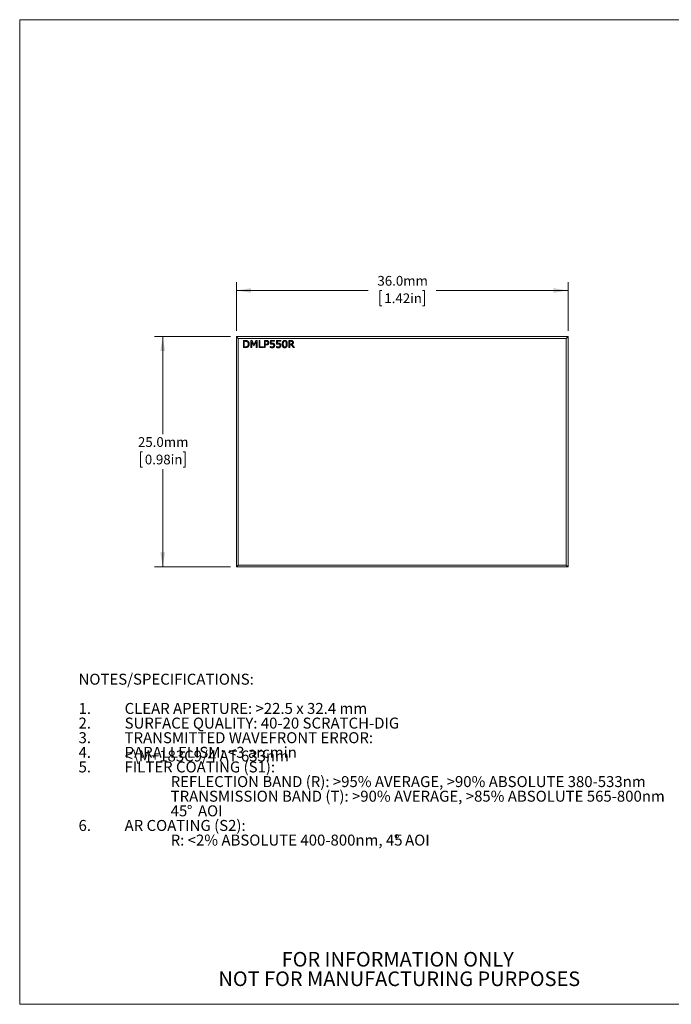
# Model space of a CAD drawing. Units: millimetres. Extents: x 2 to 278, y 1 to 215.
# Drawn here: x 2 to 143, y 1 to 215 of the extents above; entities that cross this region are included whole.
import ezdxf

# ---------------------------------------------------------------- set-up
doc = ezdxf.new("R2010")
doc.units = ezdxf.units.MM
doc.styles.add('SLDTEXTSTYLE0', font='TXT', dxfattribs={"width": 0.75})
doc.styles.add('SLDTEXTSTYLE1', font='TXT', dxfattribs={"width": 0.75, "bigfont": 'bigfont'})
doc.dimstyles.new('SLDDIMSTYLE0', dxfattribs={"dimtxt": 2.116667, "dimasz": 3.175, "dimexe": 0, "dimexo": 0.0625, "dimgap": 0.529167, "dimtad": 0, "dimtih": 1, "dimtoh": 1, "dimdec": 1, "dimlfac": 0.5, "dimrnd": 1e-09, "dimzin": 4, "dimdsep": 46, "dimtxsty": 'SLDTEXTSTYLE0', "dimsah": 1, "dimcen": 0.09, "dimadec": 0, "dimazin": 1, "dimtfac": 1, "dimtdec": 1, "dimtofl": 0, "dimtmove": 0, "dimatfit": 3, "dimfxl": 1, "dimfrac": 2, "dimtolj": 1, "dimtzin": 12, "dimarcsym": 0})

# ---------------------------------------------------------------- blocks, each defined once
blk = doc.blocks.new('SW_NOTE_0')
at = {"color": 0, "linetype": 'Continuous', "lineweight": 0, "attachment_point": 1}
for s, insert, char_height, style in [('NOTES/SPECIFICATIONS:', (0, 3.07), 2.3813, 'SLDTEXTSTYLE0'), ('1.', (0, -3.28), 2.381, 'SLDTEXTSTYLE0'), ('CLEAR APERTURE: >22.5 x 32.4 mm', (10, -3.28), 2.3813, 'SLDTEXTSTYLE0'), ('2.', (0, -6.46), 2.381, 'SLDTEXTSTYLE0'), ('SURFACE QUALITY: 40-20 SCRATCH-DIG', (10, -6.46), 2.3813, 'SLDTEXTSTYLE0'), ('3.', (0, -9.63), 2.381, 'SLDTEXTSTYLE0'), ('TRANSMITTED WAVEFRONT ERROR: <\\M+183C9/4 AT 633nm', (10, -9.63), 2.3813, 'SLDTEXTSTYLE1'), ('4.', (0, -12.81), 2.381, 'SLDTEXTSTYLE0'), ('PARALLELISM: <3 arcmin', (10, -12.81), 2.3813, 'SLDTEXTSTYLE0'), ('5.', (0, -15.98), 2.381, 'SLDTEXTSTYLE0'), ('FILTER COATING (S1):', (10, -15.98), 2.3813, 'SLDTEXTSTYLE0'), ('REFLECTION BAND (R): >95% AVERAGE, >90% ABSOLUTE 380-533nm', (20, -19.16), 2.3813, 'SLDTEXTSTYLE0'), ('TRANSMISSION BAND (T): >90% AVERAGE, >85% ABSOLUTE 565-800nm', (20, -22.33), 2.3813, 'SLDTEXTSTYLE0'), ('45', (20, -25.51), 2.381, 'SLDTEXTSTYLE0'), ('%%d', (23.52, -25.51), 2.381, 'SLDTEXTSTYLE0'), ('AOI', (25.93, -25.51), 2.381, 'SLDTEXTSTYLE0'), ('6.', (0, -28.68), 2.381, 'SLDTEXTSTYLE0'), ('AR COATING (S2):', (10, -28.68), 2.3813, 'SLDTEXTSTYLE0'), ('R: <2% ABSOLUTE 400-800nm, 45', (20, -31.86), 2.3813, 'SLDTEXTSTYLE0'), ('%%d', (68.49, -31.86), 2.381, 'SLDTEXTSTYLE0'), ('AOI', (70.9, -31.86), 2.381, 'SLDTEXTSTYLE0')]:
    blk.add_mtext(s, dxfattribs=dict(at, insert=insert, char_height=char_height, style=style))
blk = doc.blocks.new('SW_NOTE_3')
at = {"color": 0, "linetype": 'Continuous', "lineweight": 0, "char_height": 3.175, "attachment_point": 2, "style": 'SLDTEXTSTYLE0'}
for s, insert in [('FOR INFORMATION ONLY', (25.05, 4.09)), ('NOT FOR MANUFACTURING PURPOSES', (25.38, -0.14))]:
    blk.add_mtext(s, dxfattribs=dict(at, insert=insert))
blk = doc.blocks.new('_D')
at = {"color": 7, "linetype": 'Continuous', "lineweight": 0}
for p, q in [((48.63, 147.13), (48.63, 157.64)), ((120.63, 147.13), (120.63, 157.64)), ((48.63, 155.86), (77.26, 155.86)), ((80.22, 155.86), (79.79, 155.86)), ((79.79, 155.86), (79.79, 152.5)), ((89.05, 155.86), (89.48, 155.86)), ((89.48, 155.86), (89.48, 152.5)), ((120.63, 155.86), (92, 155.86)), ((79.79, 152.5), (80.22, 152.5)), ((89.48, 152.5), (89.05, 152.5))]:
    blk.add_line(p, q, dxfattribs=at)
for points in [[(48.63, 155.86), (51.81, 155.35), (51.81, 156.37)], [(120.63, 155.86), (117.46, 156.37), (117.46, 155.35)]]:
    blk.add_solid(points, dxfattribs=at)
at = {"color": 7, "linetype": 'Continuous', "lineweight": 0, "char_height": 2.117, "attachment_point": 1, "style": 'SLDTEXTSTYLE0'}
for s, insert in [('36.0mm', (79.25, 159.02)), ('1.42in', (80.75, 155.23))]:
    blk.add_mtext(s, dxfattribs=dict(at, insert=insert))
blk = doc.blocks.new('_D_1')
at = {"color": 7, "linetype": 'Continuous', "lineweight": 0}
for p, q in [((47.36, 145.86), (30.85, 145.86)), ((32.63, 145.86), (32.63, 124.65)), ((28.22, 120.86), (27.79, 120.86)), ((27.79, 120.86), (27.79, 117.5)), ((37.05, 120.86), (37.48, 120.86)), ((37.48, 120.86), (37.48, 117.5)), ((27.79, 117.5), (28.22, 117.5)), ((32.63, 95.86), (32.63, 117.07)), ((37.48, 117.5), (37.05, 117.5)), ((47.36, 95.86), (30.85, 95.86))]:
    blk.add_line(p, q, dxfattribs=at)
for points in [[(32.63, 145.86), (32.12, 142.69), (33.14, 142.69)], [(32.63, 95.86), (33.14, 99.04), (32.12, 99.04)]]:
    blk.add_solid(points, dxfattribs=at)
at = {"color": 7, "linetype": 'Continuous', "lineweight": 0, "char_height": 2.117, "attachment_point": 1, "style": 'SLDTEXTSTYLE0'}
for s, insert in [('25.0mm', (27.25, 124.02)), ('0.98in', (28.75, 120.23))]:
    blk.add_mtext(s, dxfattribs=dict(at, insert=insert))

msp = doc.modelspace()

# ---------------------------------------------------------------- linework, layer by layer
at = {"color": 7, "linetype": 'Continuous', "lineweight": 0}
for p, q in [((1.58, 214.65), (277.99, 214.65)), ((1.58, 214.65), (1.58, 0.9)), ((49.03, 145.46), (48.63, 145.86)), ((48.63, 145.86), (120.63, 145.86)), ((48.63, 95.86), (48.63, 145.86)), ((49.03, 145.46), (49.03, 96.26)), ((120.23, 145.46), (49.03, 145.46)), ((120.23, 145.46), (120.63, 145.86)), ((120.23, 96.26), (120.23, 145.46)), ((120.63, 145.86), (120.63, 95.86)), ((50.15, 145), (50.53, 145)), ((50.15, 143.46), (50.15, 145)), ((50.53, 143.46), (50.15, 143.46)), ((50.34, 144.83), (50.34, 143.64)), ((50.53, 144.83), (50.34, 144.83)), ((50.34, 143.64), (50.53, 143.64)), ((51.77, 145), (52.05, 145)), ((51.77, 143.46), (51.77, 145)), ((51.96, 143.46), (51.77, 143.46)), ((51.96, 144.79), (51.96, 143.46)), ((52.38, 143.89), (51.96, 144.79)), ((52.05, 145), (52.45, 144.15)), ((52.5, 143.89), (52.38, 143.89)), ((52.45, 144.15), (52.84, 145)), ((52.92, 144.79), (52.5, 143.89)), ((52.84, 145), (53.11, 145)), ((52.92, 143.46), (52.92, 144.79)), ((53.11, 143.46), (52.92, 143.46)), ((53.11, 145), (53.11, 143.46)), ((53.54, 145), (53.74, 145)), ((53.54, 143.46), (53.54, 145)), ((54.5, 143.46), (53.54, 143.46)), ((53.74, 145), (53.74, 143.64)), ((53.74, 143.64), (54.5, 143.64)), ((54.5, 143.64), (54.5, 143.46)), ((54.71, 145), (55.12, 145)), ((54.71, 143.46), (54.71, 145)), ((54.91, 143.46), (54.71, 143.46)), ((54.91, 144.83), (54.91, 144.2)), ((55.11, 144.83), (54.91, 144.83)), ((54.91, 144.2), (55.08, 144.2)), ((54.91, 144.03), (54.91, 143.46)), ((55.11, 144.03), (54.91, 144.03)), ((55.96, 143.73), (55.97, 143.73)), ((55.96, 143.51), (55.96, 143.73)), ((56.02, 145), (56.93, 145)), ((56.02, 144.2), (56.02, 145)), ((56.21, 144.83), (56.21, 144.41)), ((56.93, 144.83), (56.21, 144.83)), ((56.93, 145), (56.93, 144.83)), ((57.31, 143.73), (57.32, 143.73)), ((57.31, 143.51), (57.31, 143.73)), ((57.36, 145), (58.28, 145)), ((57.36, 144.2), (57.36, 145)), ((57.56, 144.83), (57.56, 144.41)), ((58.28, 144.83), (57.56, 144.83)), ((58.28, 145), (58.28, 144.83)), ((60.02, 145), (60.44, 145)), ((60.02, 143.46), (60.02, 145)), ((60.21, 143.46), (60.02, 143.46)), ((60.21, 144.83), (60.21, 144.24)), ((60.45, 144.83), (60.21, 144.83)), ((60.21, 144.24), (60.42, 144.24)), ((60.21, 144.07), (60.21, 143.46)), ((60.53, 144.07), (60.21, 144.07)), ((61.05, 143.46), (60.53, 144.07)), ((60.7, 144.13), (61.28, 143.46)), ((61.28, 143.46), (61.05, 143.46)), ((48.63, 95.86), (49.03, 96.26)), ((49.03, 96.26), (120.23, 96.26)), ((120.63, 95.86), (120.23, 96.26)), ((120.63, 95.86), (48.63, 95.86)), ((277.99, 0.9), (1.58, 0.9))]:
    msp.add_line(p, q, dxfattribs=at)
for points, knots in [([(50.53, 145), (50.55, 145), (50.58, 145), (50.63, 145), (50.68, 145), (50.73, 144.99), (50.77, 144.99), (50.81, 144.98), (50.85, 144.98), (50.89, 144.97), (50.94, 144.95), (51, 144.93), (51.06, 144.91), (51.09, 144.89), (51.1, 144.88)], [0, 0, 0, 0, 0.0907502, 0.1769441, 0.258614, 0.3353284, 0.4071089, 0.4750253, 0.5382241, 0.5967268, 0.7068106, 0.8103415, 0.9075517, 1, 1, 1, 1]), ([(50.97, 144.73), (50.95, 144.74), (50.92, 144.76), (50.88, 144.78), (50.83, 144.79), (50.78, 144.81), (50.72, 144.82), (50.66, 144.82), (50.6, 144.83), (50.56, 144.83), (50.53, 144.83)], [0, 0, 0, 0, 0.1147556, 0.2288657, 0.3426718, 0.457151, 0.5769238, 0.7073369, 0.8480542, 1, 1, 1, 1]), ([(50.53, 143.64), (50.56, 143.64), (50.6, 143.64), (50.67, 143.64), (50.73, 143.65), (50.79, 143.66), (50.84, 143.67), (50.9, 143.69), (50.94, 143.71), (50.98, 143.73), (50.99, 143.74)], [0, 0, 0, 0, 0.14989, 0.289798, 0.420572, 0.541973, 0.658163, 0.772598, 0.886083, 1, 1, 1, 1]), ([(51.1, 143.58), (51.08, 143.57), (51.05, 143.55), (50.99, 143.53), (50.93, 143.51), (50.88, 143.49), (50.84, 143.48), (50.8, 143.48), (50.76, 143.47), (50.72, 143.47), (50.68, 143.46), (50.63, 143.46), (50.58, 143.46), (50.55, 143.46), (50.53, 143.46)], [0, 0, 0, 0, 0.104126, 0.209108, 0.316166, 0.425843, 0.483042, 0.544606, 0.609941, 0.679705, 0.75348, 0.831237, 0.91358, 1, 1, 1, 1]), ([(51.22, 144.23), (51.22, 144.25), (51.22, 144.28), (51.22, 144.32), (51.21, 144.36), (51.2, 144.4), (51.2, 144.44), (51.18, 144.47), (51.17, 144.51), (51.16, 144.54), (51.14, 144.57), (51.12, 144.6), (51.1, 144.62), (51.08, 144.65), (51.05, 144.67), (51.03, 144.7), (51, 144.72), (50.98, 144.73), (50.97, 144.73)], [0, 0, 0, 0, 0.0755, 0.148067, 0.21784, 0.284988, 0.349822, 0.413112, 0.473988, 0.533678, 0.592232, 0.650168, 0.707763, 0.764912, 0.822319, 0.881037, 0.939879, 1, 1, 1, 1]), ([(50.99, 143.74), (51, 143.74), (51.02, 143.76), (51.04, 143.78), (51.07, 143.8), (51.09, 143.82), (51.11, 143.85), (51.13, 143.88), (51.15, 143.9), (51.16, 143.93), (51.18, 143.96), (51.19, 144), (51.2, 144.03), (51.21, 144.07), (51.21, 144.11), (51.22, 144.15), (51.22, 144.19), (51.22, 144.22), (51.22, 144.23)], [0, 0, 0, 0, 0.059164, 0.117353, 0.17449, 0.231208, 0.287813, 0.344921, 0.40176, 0.45962, 0.519002, 0.579699, 0.643141, 0.708776, 0.777059, 0.848547, 0.922473, 1, 1, 1, 1]), ([(51.1, 144.88), (51.12, 144.87), (51.14, 144.85), (51.18, 144.83), (51.21, 144.8), (51.24, 144.77), (51.27, 144.73), (51.3, 144.7), (51.32, 144.66), (51.35, 144.62), (51.37, 144.58), (51.39, 144.53), (51.4, 144.49), (51.41, 144.44), (51.42, 144.39), (51.43, 144.34), (51.43, 144.28), (51.43, 144.25), (51.43, 144.23)], [0, 0, 0, 0, 0.059867, 0.118871, 0.177759, 0.236267, 0.294626, 0.353465, 0.412888, 0.473226, 0.534186, 0.596239, 0.658935, 0.723409, 0.789732, 0.857458, 0.927633, 1, 1, 1, 1]), ([(51.43, 144.23), (51.43, 144.21), (51.43, 144.18), (51.43, 144.13), (51.42, 144.08), (51.41, 144.03), (51.4, 143.98), (51.38, 143.94), (51.37, 143.89), (51.34, 143.85), (51.32, 143.81), (51.3, 143.77), (51.27, 143.73), (51.24, 143.7), (51.21, 143.66), (51.17, 143.64), (51.14, 143.61), (51.11, 143.59), (51.1, 143.58)], [0, 0, 0, 0, 0.068399, 0.135397, 0.201601, 0.266434, 0.330631, 0.394349, 0.458203, 0.521874, 0.584728, 0.646301, 0.70671, 0.766036, 0.824909, 0.883291, 0.941774, 1, 1, 1, 1]), ([(55.08, 144.2), (55.1, 144.2), (55.13, 144.2), (55.19, 144.21), (55.24, 144.21), (55.28, 144.22), (55.31, 144.24), (55.35, 144.25), (55.38, 144.27), (55.39, 144.29), (55.4, 144.3)], [0, 0, 0, 0, 0.16922, 0.32135, 0.458694, 0.580299, 0.692853, 0.798299, 0.900642, 1, 1, 1, 1]), ([(55.38, 144.77), (55.37, 144.77), (55.35, 144.78), (55.33, 144.79), (55.3, 144.8), (55.27, 144.81), (55.23, 144.82), (55.19, 144.82), (55.15, 144.83), (55.12, 144.83), (55.11, 144.83)], [0, 0, 0, 0, 0.105258, 0.211225, 0.319871, 0.432443, 0.553025, 0.687392, 0.836301, 1, 1, 1, 1]), ([(55.57, 144.19), (55.56, 144.17), (55.53, 144.15), (55.48, 144.12), (55.44, 144.09), (55.38, 144.07), (55.32, 144.05), (55.26, 144.04), (55.19, 144.03), (55.14, 144.03), (55.11, 144.03)], [0, 0, 0, 0, 0.111732, 0.222605, 0.333824, 0.447499, 0.567522, 0.698611, 0.842687, 1, 1, 1, 1]), ([(55.12, 145), (55.15, 145), (55.19, 145), (55.25, 145), (55.3, 144.99), (55.35, 144.98), (55.4, 144.97), (55.45, 144.95), (55.49, 144.93), (55.51, 144.91), (55.52, 144.9)], [0, 0, 0, 0, 0.157439, 0.302807, 0.435854, 0.557901, 0.673209, 0.784173, 0.893019, 1, 1, 1, 1]), ([(55.49, 144.53), (55.49, 144.54), (55.49, 144.57), (55.49, 144.6), (55.48, 144.64), (55.46, 144.67), (55.45, 144.7), (55.43, 144.72), (55.41, 144.75), (55.39, 144.76), (55.38, 144.77)], [0, 0, 0, 0, 0.142173, 0.276644, 0.403657, 0.525218, 0.643873, 0.760371, 0.87884, 1, 1, 1, 1]), ([(55.4, 144.3), (55.41, 144.3), (55.43, 144.32), (55.44, 144.35), (55.46, 144.37), (55.47, 144.4), (55.48, 144.43), (55.49, 144.46), (55.49, 144.49), (55.49, 144.52), (55.49, 144.53)], [0, 0, 0, 0, 0.13433, 0.260575, 0.382025, 0.499252, 0.617293, 0.739905, 0.866719, 1, 1, 1, 1]), ([(55.52, 144.9), (55.54, 144.89), (55.57, 144.87), (55.6, 144.84), (55.63, 144.8), (55.66, 144.76), (55.68, 144.71), (55.7, 144.65), (55.7, 144.6), (55.71, 144.55), (55.71, 144.53)], [0, 0, 0, 0, 0.118791, 0.235593, 0.350081, 0.465563, 0.584528, 0.712258, 0.850127, 1, 1, 1, 1]), ([(55.71, 144.53), (55.71, 144.51), (55.7, 144.48), (55.7, 144.43), (55.69, 144.39), (55.67, 144.34), (55.65, 144.3), (55.63, 144.26), (55.6, 144.22), (55.58, 144.2), (55.57, 144.19)], [0, 0, 0, 0, 0.133438, 0.263944, 0.391145, 0.516868, 0.640498, 0.761034, 0.880547, 1, 1, 1, 1]), ([(56.4, 143.42), (56.38, 143.42), (56.33, 143.42), (56.27, 143.43), (56.21, 143.44), (56.16, 143.45), (56.1, 143.46), (56.05, 143.48), (56, 143.49), (55.97, 143.51), (55.96, 143.51)], [0, 0, 0, 0, 0.1377, 0.273812, 0.407978, 0.540702, 0.668658, 0.787067, 0.897957, 1, 1, 1, 1]), ([(55.97, 143.73), (55.99, 143.72), (56.02, 143.71), (56.06, 143.68), (56.12, 143.66), (56.17, 143.64), (56.22, 143.62), (56.28, 143.61), (56.33, 143.6), (56.37, 143.6), (56.39, 143.6)], [0, 0, 0, 0, 0.1156896, 0.2363579, 0.3613668, 0.4927369, 0.6246341, 0.7530144, 0.8773872, 1, 1, 1, 1]), ([(56.34, 144.24), (56.31, 144.24), (56.25, 144.24), (56.18, 144.23), (56.12, 144.22), (56.09, 144.22), (56.05, 144.21), (56.03, 144.2), (56.02, 144.2)], [0, 0, 0, 0, 0.276374, 0.543841, 0.670693, 0.789116, 0.899306, 1, 1, 1, 1]), ([(56.21, 144.41), (56.23, 144.41), (56.26, 144.41), (56.3, 144.41), (56.35, 144.42), (56.37, 144.42), (56.39, 144.42)], [0, 0, 0, 0, 0.263732, 0.530514, 0.784727, 1, 1, 1, 1]), ([(56.64, 144.17), (56.63, 144.18), (56.61, 144.19), (56.58, 144.2), (56.54, 144.22), (56.51, 144.23), (56.47, 144.23), (56.43, 144.24), (56.38, 144.24), (56.35, 144.24), (56.34, 144.24)], [0, 0, 0, 0, 0.10695, 0.21744, 0.332087, 0.453107, 0.580063, 0.713817, 0.853671, 1, 1, 1, 1]), ([(56.39, 144.42), (56.41, 144.42), (56.45, 144.42), (56.5, 144.41), (56.56, 144.41), (56.61, 144.4), (56.65, 144.38), (56.7, 144.37), (56.74, 144.35), (56.77, 144.33), (56.78, 144.32)], [0, 0, 0, 0, 0.147901, 0.286494, 0.4169, 0.538123, 0.654717, 0.770069, 0.884478, 1, 1, 1, 1]), ([(56.39, 143.6), (56.4, 143.6), (56.42, 143.6), (56.46, 143.6), (56.49, 143.61), (56.53, 143.62), (56.56, 143.63), (56.59, 143.65), (56.62, 143.67), (56.64, 143.68), (56.65, 143.69)], [0, 0, 0, 0, 0.125539, 0.250711, 0.373962, 0.4983, 0.622179, 0.745943, 0.870871, 1, 1, 1, 1]), ([(56.81, 143.57), (56.8, 143.56), (56.77, 143.54), (56.73, 143.51), (56.68, 143.48), (56.63, 143.46), (56.58, 143.44), (56.52, 143.43), (56.46, 143.42), (56.42, 143.42), (56.4, 143.42)], [0, 0, 0, 0, 0.114928, 0.229358, 0.345919, 0.4655, 0.589079, 0.718364, 0.85522, 1, 1, 1, 1]), ([(56.74, 143.94), (56.74, 143.96), (56.74, 143.98), (56.73, 144.02), (56.73, 144.05), (56.71, 144.08), (56.7, 144.11), (56.68, 144.13), (56.66, 144.15), (56.65, 144.16), (56.64, 144.17)], [0, 0, 0, 0, 0.150549, 0.290378, 0.420506, 0.543202, 0.660404, 0.774798, 0.887007, 1, 1, 1, 1]), ([(56.65, 143.69), (56.66, 143.7), (56.67, 143.71), (56.69, 143.74), (56.7, 143.77), (56.72, 143.8), (56.73, 143.83), (56.73, 143.87), (56.74, 143.9), (56.74, 143.93), (56.74, 143.94)], [0, 0, 0, 0, 0.114318, 0.229356, 0.344696, 0.463601, 0.587407, 0.717077, 0.855051, 1, 1, 1, 1]), ([(56.78, 144.32), (56.79, 144.31), (56.82, 144.29), (56.85, 144.26), (56.88, 144.22), (56.91, 144.17), (56.93, 144.12), (56.94, 144.07), (56.95, 144.01), (56.95, 143.97), (56.95, 143.95)], [0, 0, 0, 0, 0.1158119, 0.2292765, 0.3432312, 0.4594974, 0.579885, 0.7093387, 0.848594, 1, 1, 1, 1]), ([(56.95, 143.95), (56.95, 143.93), (56.95, 143.89), (56.95, 143.84), (56.93, 143.79), (56.92, 143.74), (56.9, 143.69), (56.87, 143.65), (56.84, 143.61), (56.82, 143.58), (56.81, 143.57)], [0, 0, 0, 0, 0.130801, 0.258999, 0.387212, 0.515872, 0.642815, 0.764184, 0.883286, 1, 1, 1, 1]), ([(57.74, 143.42), (57.72, 143.42), (57.68, 143.42), (57.62, 143.43), (57.56, 143.44), (57.5, 143.45), (57.45, 143.46), (57.4, 143.48), (57.35, 143.49), (57.32, 143.51), (57.31, 143.51)], [0, 0, 0, 0, 0.1377, 0.273812, 0.407978, 0.540702, 0.668658, 0.787067, 0.897957, 1, 1, 1, 1]), ([(57.32, 143.73), (57.33, 143.72), (57.36, 143.71), (57.41, 143.68), (57.46, 143.66), (57.51, 143.64), (57.57, 143.62), (57.63, 143.61), (57.68, 143.6), (57.72, 143.6), (57.74, 143.6)], [0, 0, 0, 0, 0.1156896, 0.2363579, 0.3613668, 0.4927369, 0.6246341, 0.7530144, 0.8773872, 1, 1, 1, 1]), ([(57.68, 144.24), (57.65, 144.24), (57.59, 144.24), (57.52, 144.23), (57.47, 144.22), (57.43, 144.22), (57.4, 144.21), (57.37, 144.2), (57.36, 144.2)], [0, 0, 0, 0, 0.276374, 0.543841, 0.670693, 0.789116, 0.899306, 1, 1, 1, 1]), ([(57.56, 144.41), (57.57, 144.41), (57.6, 144.41), (57.65, 144.41), (57.69, 144.42), (57.72, 144.42), (57.73, 144.42)], [0, 0, 0, 0, 0.263732, 0.530514, 0.784727, 1, 1, 1, 1]), ([(57.98, 144.17), (57.97, 144.18), (57.96, 144.19), (57.92, 144.2), (57.89, 144.22), (57.85, 144.23), (57.81, 144.23), (57.77, 144.24), (57.73, 144.24), (57.7, 144.24), (57.68, 144.24)], [0, 0, 0, 0, 0.10695, 0.21744, 0.332087, 0.453107, 0.580063, 0.713817, 0.853671, 1, 1, 1, 1]), ([(57.73, 144.42), (57.75, 144.42), (57.79, 144.42), (57.85, 144.41), (57.9, 144.41), (57.95, 144.4), (58, 144.38), (58.04, 144.37), (58.09, 144.35), (58.11, 144.33), (58.13, 144.32)], [0, 0, 0, 0, 0.147901, 0.286494, 0.4169, 0.538123, 0.654717, 0.770069, 0.884478, 1, 1, 1, 1]), ([(57.74, 143.6), (57.75, 143.6), (57.77, 143.6), (57.81, 143.6), (57.84, 143.61), (57.87, 143.62), (57.91, 143.63), (57.94, 143.65), (57.97, 143.67), (57.99, 143.68), (58, 143.69)], [0, 0, 0, 0, 0.125539, 0.250711, 0.373962, 0.4983, 0.622179, 0.745943, 0.870871, 1, 1, 1, 1]), ([(58.15, 143.57), (58.14, 143.56), (58.12, 143.54), (58.07, 143.51), (58.03, 143.48), (57.98, 143.46), (57.93, 143.44), (57.87, 143.43), (57.81, 143.42), (57.76, 143.42), (57.74, 143.42)], [0, 0, 0, 0, 0.114928, 0.229358, 0.345919, 0.4655, 0.589079, 0.718364, 0.85522, 1, 1, 1, 1]), ([(58.09, 143.94), (58.09, 143.96), (58.08, 143.98), (58.08, 144.02), (58.07, 144.05), (58.06, 144.08), (58.04, 144.11), (58.03, 144.13), (58.01, 144.15), (57.99, 144.16), (57.98, 144.17)], [0, 0, 0, 0, 0.150549, 0.290378, 0.420506, 0.543202, 0.660404, 0.774798, 0.887007, 1, 1, 1, 1]), ([(58, 143.69), (58, 143.7), (58.02, 143.71), (58.04, 143.74), (58.05, 143.77), (58.06, 143.8), (58.07, 143.83), (58.08, 143.87), (58.08, 143.9), (58.09, 143.93), (58.09, 143.94)], [0, 0, 0, 0, 0.114318, 0.229356, 0.344696, 0.463601, 0.587407, 0.717077, 0.855051, 1, 1, 1, 1]), ([(58.13, 144.32), (58.14, 144.31), (58.17, 144.29), (58.2, 144.26), (58.23, 144.22), (58.26, 144.17), (58.28, 144.12), (58.29, 144.07), (58.3, 144.01), (58.3, 143.97), (58.3, 143.95)], [0, 0, 0, 0, 0.1158119, 0.2292765, 0.3432312, 0.4594974, 0.579885, 0.7093387, 0.848594, 1, 1, 1, 1]), ([(58.3, 143.95), (58.3, 143.93), (58.3, 143.89), (58.29, 143.84), (58.28, 143.79), (58.26, 143.74), (58.24, 143.69), (58.22, 143.65), (58.19, 143.61), (58.17, 143.58), (58.15, 143.57)], [0, 0, 0, 0, 0.130801, 0.258999, 0.387212, 0.515872, 0.642815, 0.764184, 0.883286, 1, 1, 1, 1]), ([(58.59, 144.23), (58.59, 144.26), (58.59, 144.33), (58.6, 144.42), (58.61, 144.51), (58.62, 144.59), (58.64, 144.66), (58.66, 144.73), (58.69, 144.79), (58.72, 144.84), (58.76, 144.89), (58.8, 144.93), (58.84, 144.96), (58.89, 144.99), (58.94, 145.01), (59, 145.03), (59.06, 145.04), (59.11, 145.04), (59.13, 145.04)], [0, 0, 0, 0, 0.090633, 0.175365, 0.25411, 0.327422, 0.395556, 0.458874, 0.517935, 0.572969, 0.625299, 0.676132, 0.726593, 0.777187, 0.828946, 0.88279, 0.939621, 1, 1, 1, 1]), ([(59.13, 143.42), (59.11, 143.42), (59.06, 143.42), (59, 143.43), (58.94, 143.45), (58.89, 143.47), (58.84, 143.5), (58.79, 143.53), (58.75, 143.57), (58.72, 143.62), (58.69, 143.67), (58.66, 143.73), (58.64, 143.8), (58.62, 143.87), (58.61, 143.95), (58.6, 144.04), (58.59, 144.13), (58.59, 144.2), (58.59, 144.23)], [0, 0, 0, 0, 0.060973, 0.118388, 0.172874, 0.22467, 0.275401, 0.32568, 0.376549, 0.428972, 0.484148, 0.542887, 0.606162, 0.674011, 0.747103, 0.82563, 0.909854, 1, 1, 1, 1]), ([(58.87, 144.7), (58.86, 144.69), (58.85, 144.66), (58.84, 144.61), (58.83, 144.56), (58.82, 144.5), (58.81, 144.44), (58.81, 144.37), (58.81, 144.3), (58.81, 144.25), (58.81, 144.23)], [0, 0, 0, 0, 0.092933, 0.195519, 0.309146, 0.433137, 0.565429, 0.704474, 0.849092, 1, 1, 1, 1]), ([(58.81, 144.23), (58.81, 144.2), (58.81, 144.15), (58.81, 144.08), (58.81, 144.02), (58.82, 143.96), (58.83, 143.91), (58.84, 143.86), (58.85, 143.81), (58.86, 143.78), (58.87, 143.76)], [0, 0, 0, 0, 0.1641008, 0.3141069, 0.45075, 0.5734501, 0.6864815, 0.7948919, 0.899373, 1, 1, 1, 1]), ([(59.13, 144.87), (59.11, 144.86), (59.08, 144.86), (59.04, 144.86), (59, 144.84), (58.97, 144.83), (58.94, 144.8), (58.91, 144.77), (58.89, 144.74), (58.87, 144.72), (58.87, 144.7)], [0, 0, 0, 0, 0.141373, 0.271633, 0.394112, 0.510434, 0.625792, 0.743398, 0.867888, 1, 1, 1, 1]), ([(58.87, 143.76), (58.87, 143.75), (58.88, 143.73), (58.91, 143.69), (58.93, 143.66), (58.96, 143.64), (59, 143.62), (59.04, 143.61), (59.08, 143.6), (59.11, 143.6), (59.13, 143.6)], [0, 0, 0, 0, 0.127944, 0.248237, 0.364445, 0.478579, 0.594718, 0.717963, 0.852139, 1, 1, 1, 1]), ([(59.13, 145.04), (59.15, 145.04), (59.2, 145.04), (59.26, 145.03), (59.32, 145.01), (59.37, 144.99), (59.42, 144.96), (59.46, 144.93), (59.5, 144.89), (59.54, 144.84), (59.57, 144.79), (59.6, 144.73), (59.62, 144.66), (59.64, 144.59), (59.65, 144.51), (59.66, 144.42), (59.66, 144.33), (59.67, 144.26), (59.67, 144.23)], [0, 0, 0, 0, 0.061036, 0.118511, 0.173126, 0.225335, 0.276156, 0.326657, 0.377975, 0.430897, 0.48637, 0.545676, 0.608755, 0.676741, 0.749317, 0.827378, 0.910864, 1, 1, 1, 1]), ([(59.39, 144.7), (59.38, 144.72), (59.37, 144.74), (59.35, 144.77), (59.32, 144.8), (59.29, 144.83), (59.26, 144.84), (59.22, 144.86), (59.18, 144.86), (59.15, 144.86), (59.13, 144.87)], [0, 0, 0, 0, 0.130234, 0.253324, 0.370505, 0.485287, 0.600872, 0.723431, 0.855641, 1, 1, 1, 1]), ([(59.67, 144.23), (59.67, 144.2), (59.66, 144.13), (59.66, 144.04), (59.65, 143.95), (59.63, 143.87), (59.62, 143.8), (59.59, 143.73), (59.57, 143.67), (59.54, 143.62), (59.5, 143.57), (59.46, 143.53), (59.42, 143.5), (59.37, 143.47), (59.32, 143.45), (59.26, 143.43), (59.19, 143.42), (59.15, 143.42), (59.13, 143.42)], [0, 0, 0, 0, 0.091407, 0.176641, 0.256162, 0.329703, 0.398133, 0.461415, 0.520191, 0.575095, 0.627122, 0.67773, 0.727609, 0.777901, 0.829631, 0.883445, 0.93993, 1, 1, 1, 1]), ([(59.13, 143.6), (59.14, 143.6), (59.17, 143.6), (59.22, 143.61), (59.26, 143.62), (59.29, 143.64), (59.32, 143.66), (59.35, 143.69), (59.37, 143.72), (59.38, 143.75), (59.39, 143.76)], [0, 0, 0, 0, 0.141458, 0.272712, 0.395264, 0.512481, 0.627909, 0.745586, 0.869079, 1, 1, 1, 1]), ([(59.45, 144.23), (59.45, 144.26), (59.45, 144.31), (59.45, 144.38), (59.44, 144.44), (59.44, 144.51), (59.43, 144.56), (59.42, 144.61), (59.41, 144.66), (59.39, 144.69), (59.39, 144.7)], [0, 0, 0, 0, 0.159651, 0.308566, 0.446193, 0.573969, 0.692158, 0.802057, 0.904099, 1, 1, 1, 1]), ([(59.39, 143.76), (59.4, 143.78), (59.41, 143.81), (59.42, 143.85), (59.43, 143.9), (59.44, 143.96), (59.44, 144.02), (59.45, 144.09), (59.45, 144.16), (59.45, 144.21), (59.45, 144.23)], [0, 0, 0, 0, 0.09849, 0.201838, 0.311695, 0.42746, 0.552805, 0.68991, 0.838946, 1, 1, 1, 1]), ([(60.42, 144.24), (60.43, 144.24), (60.46, 144.24), (60.51, 144.24), (60.55, 144.25), (60.58, 144.26), (60.62, 144.27), (60.65, 144.28), (60.68, 144.3), (60.7, 144.31), (60.71, 144.32)], [0, 0, 0, 0, 0.151332, 0.29307, 0.424794, 0.548705, 0.665672, 0.779017, 0.88959, 1, 1, 1, 1]), ([(60.44, 145), (60.46, 145), (60.51, 145), (60.57, 145), (60.62, 144.99), (60.67, 144.98), (60.72, 144.97), (60.76, 144.96), (60.8, 144.94), (60.82, 144.93), (60.84, 144.92)], [0, 0, 0, 0, 0.161052, 0.3088853, 0.4423351, 0.5631769, 0.6760013, 0.7853869, 0.8934794, 1, 1, 1, 1]), ([(60.7, 144.77), (60.69, 144.78), (60.67, 144.79), (60.65, 144.8), (60.62, 144.81), (60.59, 144.81), (60.56, 144.82), (60.53, 144.82), (60.49, 144.83), (60.46, 144.83), (60.45, 144.83)], [0, 0, 0, 0, 0.105432, 0.212693, 0.325664, 0.442822, 0.566916, 0.701779, 0.845697, 1, 1, 1, 1]), ([(60.8, 144.57), (60.8, 144.58), (60.8, 144.6), (60.79, 144.63), (60.78, 144.66), (60.77, 144.69), (60.76, 144.71), (60.74, 144.73), (60.72, 144.75), (60.71, 144.77), (60.7, 144.77)], [0, 0, 0, 0, 0.135671, 0.266034, 0.388829, 0.508987, 0.626837, 0.746505, 0.87036, 1, 1, 1, 1]), ([(61.01, 144.58), (61.01, 144.57), (61.01, 144.54), (61.01, 144.5), (61, 144.46), (60.99, 144.42), (60.98, 144.39), (60.97, 144.36), (60.95, 144.33), (60.93, 144.3), (60.91, 144.27), (60.89, 144.24), (60.86, 144.22), (60.83, 144.2), (60.8, 144.18), (60.77, 144.16), (60.74, 144.14), (60.72, 144.13), (60.7, 144.13)], [0, 0, 0, 0, 0.070383, 0.137949, 0.203489, 0.266812, 0.32894, 0.389635, 0.449566, 0.509405, 0.568823, 0.628206, 0.68792, 0.74831, 0.809318, 0.871253, 0.934651, 1, 1, 1, 1]), ([(60.71, 144.32), (60.71, 144.33), (60.73, 144.34), (60.75, 144.37), (60.76, 144.39), (60.78, 144.42), (60.79, 144.45), (60.79, 144.49), (60.8, 144.53), (60.8, 144.55), (60.8, 144.57)], [0, 0, 0, 0, 0.117034, 0.230355, 0.342686, 0.45476, 0.572663, 0.702231, 0.844647, 1, 1, 1, 1]), ([(60.84, 144.92), (60.85, 144.91), (60.88, 144.89), (60.91, 144.86), (60.94, 144.82), (60.97, 144.78), (60.99, 144.74), (61, 144.69), (61.01, 144.64), (61.01, 144.6), (61.01, 144.58)], [0, 0, 0, 0, 0.12046, 0.237385, 0.353493, 0.469003, 0.587858, 0.714821, 0.851378, 1, 1, 1, 1])]:
    msp.add_open_spline(points, degree=3, knots=knots, dxfattribs=at)

# ---------------------------------------------------------------- block references
for name, p in [('SW_NOTE_0', (14.36, 69.6)), ('SW_NOTE_3', (58.62, 8.18))]:
    msp.add_blockref(name, p, dxfattribs=at)

# ---------------------------------------------------------------- dimensions: what is measured, and where the dimension line sits
dim = msp.add_linear_dim(base=(120.63, 155.86), p1=(48.63, 145.86), p2=(120.63, 145.86), dimstyle='SLDDIMSTYLE0', dxfattribs=at)
dim.commit()
dim.dimension.update_dxf_attribs({"geometry": '_D', "text_midpoint": (84.63, 155.86), "dimtype": 160})
dim = msp.add_linear_dim(base=(32.63, 95.86), p1=(48.63, 145.86), p2=(48.63, 95.86), angle=90, dimstyle='SLDDIMSTYLE0', dxfattribs=at)
dim.commit()
dim.dimension.update_dxf_attribs({"geometry": '_D_1', "text_midpoint": (32.63, 120.86), "dimtype": 160})

doc.saveas('drawing.dxf')
